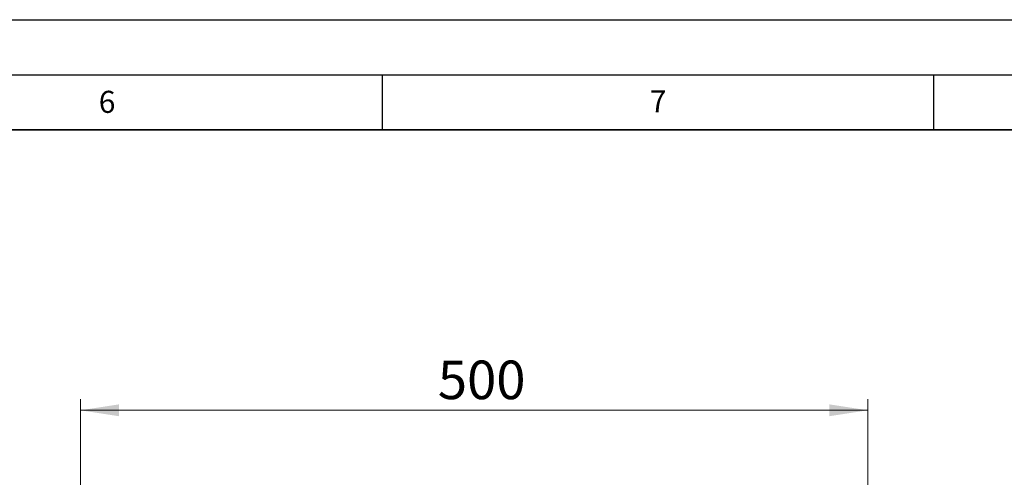
# Model space of a CAD drawing. Units: millimetres. Extents: x 0 to 420, y 0 to 297.
# Drawn here: x 282 to 371, y 255 to 297 of the extents above; entities that cross this region are included whole.
import ezdxf

# ---------------------------------------------------------------- set-up
doc = ezdxf.new("R2010")
doc.units = ezdxf.units.MM
doc.layers.add('LINIEN-DICK', color=7, linetype='Continuous', lineweight=35)
doc.layers.add('LINIEN-DÜNN', color=7, linetype='Continuous')
doc.layers.add('VORLAGE_TEXT', color=7, linetype='Continuous')
doc.styles.add('SLDTEXTSTYLE0', font='TXT', dxfattribs={"width": 0.605})
doc.dimstyles.new('SLDDIMSTYLE0', dxfattribs={"dimtxt": 3.5, "dimasz": 3.5, "dimexe": 0, "dimexo": 0.0625, "dimgap": 0.875, "dimtad": 1, "dimlfac": 7, "dimrnd": 1e-09, "dimzin": 12, "dimdsep": 46, "dimtxsty": 'SLDTEXTSTYLE0', "dimsah": 1, "dimcen": 0.09, "dimadec": 0, "dimazin": 3, "dimtfac": 1, "dimtdec": 3, "dimtofl": 0, "dimtmove": 0, "dimatfit": 3, "dimfxl": 1, "dimfrac": 2, "dimtolj": 1, "dimtzin": 12, "dimarcsym": 0})

# ---------------------------------------------------------------- blocks, each defined once
blk = doc.blocks.new('_D_3')
at = {"color": 7, "linetype": 'Continuous', "lineweight": 0}
for p, q in [((287.615, 254.481), (287.615, 262.55)), ((359.043, 254.481), (359.043, 262.55)), ((287.615, 261.55), (359.043, 261.55))]:
    blk.add_line(p, q, dxfattribs=at)
at = {"color": 7, "linetype": 'Continuous', "lineweight": 18}
for points in [[(287.615, 261.55), (291.115, 261.011), (291.115, 262.088)], [(359.043, 261.55), (355.543, 262.088), (355.543, 261.011)]]:
    blk.add_solid(points, dxfattribs=at)
at = {"color": 7, "linetype": 'Continuous', "lineweight": 18, "insert": (320.04, 266.061), "char_height": 3.5, "attachment_point": 1, "style": 'SLDTEXTSTYLE0'}
blk.add_mtext('500', dxfattribs=at)

msp = doc.modelspace()

# ---------------------------------------------------------------- linework, layer by layer
at = {"layer": 'LINIEN-DICK'}
msp.add_line((410, 287), (20, 287), dxfattribs=at)
at = {"layer": 'LINIEN-DÜNN'}
for p, q in [((0, 297), (420, 297)), ((15, 292), (415, 292)), ((315, 292), (315, 287)), ((365, 292), (365, 287))]:
    msp.add_line(p, q, dxfattribs=at)

# ---------------------------------------------------------------- texts
at = {"layer": 'VORLAGE_TEXT', "char_height": 2, "attachment_point": 2, "style": 'SLDTEXTSTYLE0'}
for s, insert in [('6', (290.0344, 290.5429)), ('7', (340.0216, 290.5954))]:
    msp.add_mtext(s, dxfattribs=dict(at, insert=insert))

# ---------------------------------------------------------------- dimensions: what is measured, and where the dimension line sits
at = {"color": 7, "linetype": 'Continuous', "lineweight": 18}
dim = msp.add_linear_dim(base=(359.0431, 261.5497), p1=(287.6145, 254.3808), p2=(359.0431, 254.3808), dimstyle='SLDDIMSTYLE0', dxfattribs=at)
dim.commit()
dim.dimension.update_dxf_attribs({"geometry": '_D_3', "text_midpoint": (323.3288, 261.5497), "dimtype": 160})

doc.saveas('drawing.dxf')
